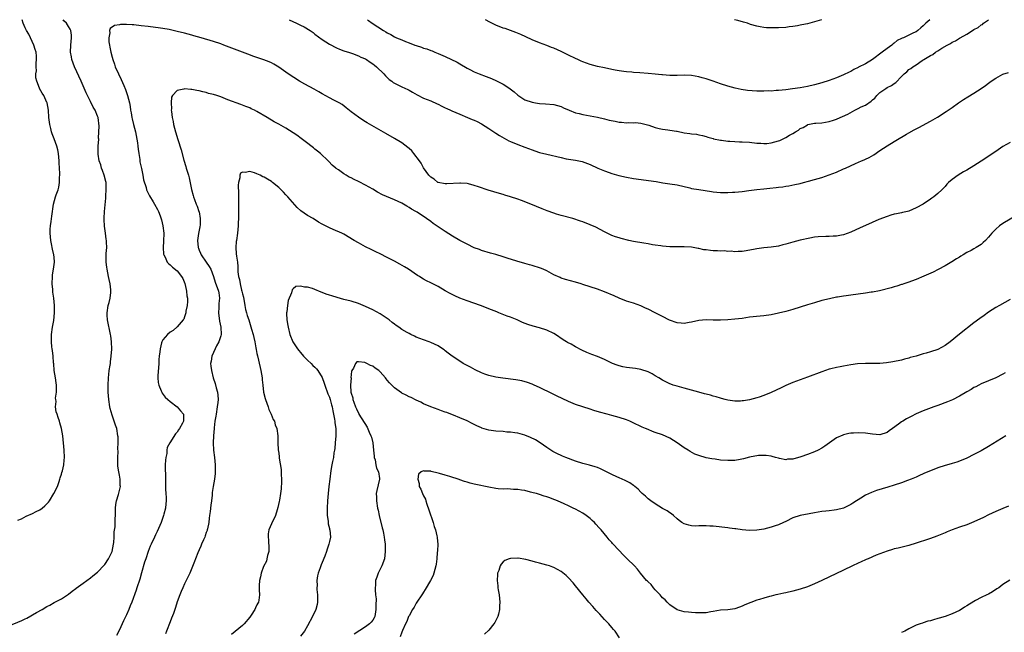
# Model space of a CAD drawing. Units: inches. Extents: x 2610000 to 2613000, y 1530000 to 1533000.
# Drawn here: x 2612559 to 2612831, y 1532831 to 1533000 of the extents above; entities that cross this region are included whole.
import ezdxf

# ---------------------------------------------------------------- set-up
doc = ezdxf.new("R2010")
doc.units = ezdxf.units.IN
doc.header["$MEASUREMENT"] = 0
doc.layers.add('LD26101530_10ft', color=53, linetype='Continuous')

msp = doc.modelspace()

# ---------------------------------------------------------------- linework, layer by layer
at = {"layer": 'LD26101530_10ft'}
for points, elevation in [([(2612556.33, 1532832.33), (2612560.09, 1532833.91), (2612561, 1532834.4), (2612561.42, 1532834.58), (2612564.11, 1532836.11), (2612565.73, 1532837), (2612567, 1532837.78), (2612567.81, 1532838.19), (2612569, 1532838.91), (2612571, 1532839.96), (2612573, 1532841.24), (2612573.98, 1532842.02), (2612575, 1532842.78), (2612575.11, 1532842.89), (2612577, 1532844.29), (2612578.04, 1532845), (2612579, 1532845.71), (2612579.71, 1532846.29), (2612581, 1532847.3), (2612582.78, 1532849.22), (2612583, 1532849.44), (2612583.96, 1532851), (2612585.01, 1532853), (2612585.41, 1532855), (2612585.47, 1532855.47), (2612585.56, 1532857), (2612585.55, 1532858.45), (2612585.82, 1532859.82), (2612585.83, 1532862.17), (2612585.91, 1532863), (2612585.93, 1532865), (2612586.04, 1532865.96), (2612586.2, 1532867), (2612586.74, 1532868.74), (2612587.28, 1532871), (2612587.25, 1532871.25), (2612587.21, 1532873), (2612587, 1532874.06), (2612586.84, 1532875), (2612586.62, 1532876.62), (2612586.62, 1532877.38), (2612586.58, 1532879), (2612586.63, 1532880.63), (2612586.58, 1532881.42), (2612586.66, 1532883), (2612586.66, 1532884.66), (2612586.62, 1532885), (2612586.28, 1532887), (2612585.92, 1532887.92), (2612585.61, 1532889), (2612585, 1532890.73), (2612584.5, 1532892.5), (2612584.4, 1532893), (2612584.08, 1532895), (2612583.93, 1532897), (2612583.9, 1532899), (2612583.99, 1532901), (2612584.08, 1532901.92), (2612584.22, 1532903), (2612584.47, 1532904.47), (2612584.52, 1532905), (2612584.53, 1532905.47), (2612584.78, 1532907), (2612584.89, 1532908.89), (2612584.82, 1532911), (2612584.64, 1532912.64), (2612584.59, 1532913), (2612583.75, 1532917), (2612583.68, 1532918.32), (2612583.63, 1532919), (2612583.93, 1532921), (2612584.16, 1532921.84), (2612584.45, 1532923), (2612584.61, 1532924.61), (2612584.67, 1532925), (2612584.65, 1532925.35), (2612584.46, 1532927), (2612584.19, 1532928.19), (2612584.04, 1532929), (2612583.6, 1532931), (2612583.55, 1532931.55), (2612583.34, 1532933), (2612583.33, 1532934.67), (2612583.4, 1532935.4), (2612583.51, 1532937), (2612583.49, 1532938.51), (2612583.45, 1532939), (2612583.35, 1532939.35), (2612583.17, 1532941), (2612582.89, 1532942.89), (2612582.79, 1532944.79), (2612582.8, 1532945), (2612582.83, 1532945.17), (2612582.94, 1532947), (2612583.29, 1532950.71), (2612583.28, 1532951.28), (2612583.4, 1532953), (2612583.32, 1532955), (2612583.28, 1532955.28), (2612582.83, 1532957), (2612582.35, 1532958.35), (2612582.03, 1532959), (2612581.84, 1532959.84), (2612581.39, 1532961), (2612581.13, 1532962.87), (2612581.15, 1532963.15), (2612581.18, 1532965), (2612581.3, 1532967), (2612581.28, 1532967.28), (2612581.37, 1532969), (2612581.4, 1532970.6), (2612581.12, 1532973), (2612581, 1532973.34), (2612580.33, 1532975), (2612579.81, 1532975.81), (2612579, 1532977.37), (2612578.18, 1532979), (2612577.81, 1532979.81), (2612576.42, 1532983), (2612574.58, 1532987), (2612573.88, 1532989), (2612573.74, 1532989.74), (2612573.54, 1532991), (2612573.59, 1532993), (2612573.83, 1532995), (2612573.74, 1532995.74), (2612573.64, 1532997), (2612573.4, 1532997.4), (2612573, 1532998.14), (2612572.45, 1532999), (2612571.71, 1532999.71), (2612571.45, 1533000)], 7860), ([(2612559, 1532861.65), (2612559.95, 1532862.05), (2612561.25, 1532862.75), (2612563, 1532863.52), (2612564.04, 1532864.04), (2612565, 1532864.56), (2612565.65, 1532865), (2612566.39, 1532865.61), (2612567, 1532866.2), (2612567.39, 1532866.61), (2612567.67, 1532867), (2612568.92, 1532869.08), (2612569.88, 1532871), (2612570.35, 1532872.35), (2612570.6, 1532873), (2612570.66, 1532873.34), (2612571, 1532874.39), (2612571.13, 1532874.87), (2612571.27, 1532875.27), (2612571.66, 1532877), (2612571.73, 1532878.27), (2612571.88, 1532879), (2612571.75, 1532881), (2612571.36, 1532885), (2612571.06, 1532887), (2612570.6, 1532888.6), (2612570.51, 1532889), (2612570.06, 1532890.06), (2612569.81, 1532891), (2612569.58, 1532891.58), (2612569.4, 1532893), (2612569.51, 1532894.49), (2612569.43, 1532895), (2612569.4, 1532895.4), (2612569.61, 1532897), (2612569.66, 1532898.34), (2612569.63, 1532899), (2612569.59, 1532899.59), (2612569.37, 1532901), (2612569, 1532903), (2612568.88, 1532904.88), (2612568.84, 1532905.16), (2612568.74, 1532907), (2612568.58, 1532908.58), (2612568.48, 1532909), (2612568.38, 1532909.62), (2612568.25, 1532911), (2612568.28, 1532913), (2612568.55, 1532915), (2612568.88, 1532916.88), (2612569.13, 1532919), (2612569.12, 1532921), (2612568.94, 1532923), (2612568.66, 1532924.66), (2612568.62, 1532925.38), (2612568.45, 1532927), (2612568.52, 1532929), (2612568.56, 1532929.44), (2612568.83, 1532931), (2612569, 1532932.29), (2612569.06, 1532933), (2612569, 1532934.34), (2612568.95, 1532935), (2612568.55, 1532936.55), (2612568.49, 1532937), (2612568.39, 1532937.61), (2612568.07, 1532939), (2612567.89, 1532941), (2612567.89, 1532942.11), (2612567.98, 1532943), (2612568.18, 1532944.18), (2612568.31, 1532945.69), (2612568.81, 1532949), (2612569.39, 1532951), (2612569.59, 1532951.59), (2612570.11, 1532953), (2612570.32, 1532953.68), (2612570.5, 1532955), (2612570.45, 1532956.45), (2612570.52, 1532957), (2612570.54, 1532957.46), (2612570.45, 1532959), (2612570.39, 1532960.39), (2612570.39, 1532961), (2612570.22, 1532963), (2612570.02, 1532964.02), (2612569.77, 1532965), (2612569, 1532967.1), (2612568.44, 1532968.44), (2612568.26, 1532969), (2612568.05, 1532969.95), (2612567.77, 1532971), (2612567.67, 1532971.67), (2612567.53, 1532973), (2612567.39, 1532975), (2612567.04, 1532977), (2612567, 1532977.12), (2612566.12, 1532979), (2612565.68, 1532979.68), (2612564.96, 1532980.96), (2612564.93, 1532981.07), (2612564.2, 1532983), (2612563.92, 1532983.92), (2612563.97, 1532985), (2612564.11, 1532985.89), (2612564.01, 1532987), (2612563.99, 1532987.99), (2612564.12, 1532989), (2612564.09, 1532989.91), (2612563.99, 1532991), (2612563.79, 1532991.79), (2612563.4, 1532993), (2612561.98, 1532995.98), (2612561.35, 1532997), (2612561, 1532997.74), (2612560.46, 1532999), (2612560.2, 1533000)], 7870), ([(2612633.91, 1533000), (2612635.9, 1532999), (2612637, 1532998.47), (2612638.02, 1532998.02), (2612639.71, 1532997), (2612640.48, 1532996.48), (2612641, 1532996.04), (2612643, 1532994.53), (2612645, 1532993.26), (2612647, 1532992.22), (2612647.83, 1532991.83), (2612649, 1532991.42), (2612649.28, 1532991.28), (2612650.29, 1532991), (2612650.81, 1532990.81), (2612651.36, 1532990.64), (2612653, 1532990), (2612653.64, 1532989.64), (2612655, 1532989.15), (2612655.25, 1532989), (2612656.24, 1532988.24), (2612657, 1532987.81), (2612657.42, 1532987.42), (2612657.97, 1532987), (2612660.01, 1532985), (2612660.45, 1532984.45), (2612661.47, 1532983.47), (2612662.2, 1532983), (2612662.65, 1532982.65), (2612663, 1532982.43), (2612665, 1532981.45), (2612666.69, 1532980.69), (2612667, 1532980.5), (2612667.98, 1532979.98), (2612669.21, 1532979.21), (2612671, 1532978.34), (2612673, 1532977.56), (2612674.78, 1532976.78), (2612675, 1532976.68), (2612676.09, 1532976.09), (2612677, 1532975.66), (2612677.42, 1532975.42), (2612678.41, 1532975), (2612678.81, 1532974.81), (2612681, 1532973.84), (2612683.1, 1532973), (2612684.44, 1532972.44), (2612685, 1532972.2), (2612685.81, 1532971.81), (2612687, 1532971.22), (2612689, 1532969.96), (2612689.55, 1532969.55), (2612691, 1532968.65), (2612691.99, 1532967.99), (2612693.25, 1532967.25), (2612694.55, 1532966.55), (2612695, 1532966.34), (2612697, 1532965.5), (2612699, 1532964.73), (2612701, 1532963.98), (2612701.74, 1532963.74), (2612703, 1532963.33), (2612705, 1532962.81), (2612709, 1532961.87), (2612710.42, 1532961.58), (2612713, 1532961.14), (2612714.77, 1532960.77), (2612716.27, 1532960.27), (2612717, 1532959.98), (2612719.09, 1532959), (2612721, 1532958.2), (2612722.23, 1532957.77), (2612723, 1532957.5), (2612724.92, 1532956.92), (2612727, 1532956.46), (2612729, 1532956.11), (2612735.23, 1532955.23), (2612737.07, 1532954.93), (2612739, 1532954.64), (2612741, 1532954.31), (2612744.52, 1532953.48), (2612745, 1532953.35), (2612747, 1532953.02), (2612750.51, 1532952.51), (2612751, 1532952.45), (2612753, 1532952.27), (2612755, 1532952.23), (2612756.3, 1532952.3), (2612757, 1532952.32), (2612759, 1532952.53), (2612760.78, 1532952.78), (2612763, 1532953.07), (2612765, 1532953.28), (2612766.58, 1532953.42), (2612768.39, 1532953.61), (2612769, 1532953.7), (2612770.17, 1532953.83), (2612771, 1532953.98), (2612771.9, 1532954.1), (2612773.57, 1532954.43), (2612775, 1532954.75), (2612775.96, 1532955), (2612777.32, 1532955.32), (2612779, 1532955.78), (2612781, 1532956.4), (2612783, 1532957.1), (2612785, 1532957.85), (2612787, 1532958.74), (2612787.51, 1532959), (2612790.27, 1532960.27), (2612791.94, 1532961), (2612792.71, 1532961.29), (2612793, 1532961.44), (2612794.09, 1532961.91), (2612795.35, 1532962.65), (2612797, 1532963.82), (2612799, 1532965.17), (2612801, 1532966.36), (2612801.42, 1532966.58), (2612804.36, 1532968.36), (2612805, 1532968.73), (2612806.47, 1532969.53), (2612807, 1532969.85), (2612807.78, 1532970.22), (2612811, 1532971.98), (2612812.91, 1532973.09), (2612815.36, 1532974.64), (2612815.86, 1532975), (2612817, 1532975.75), (2612818.72, 1532977), (2612820.07, 1532977.93), (2612821.29, 1532978.71), (2612823, 1532979.72), (2612824.97, 1532981), (2612826.16, 1532981.84), (2612827, 1532982.48), (2612827.73, 1532983), (2612829, 1532983.85), (2612831, 1532984.9), (2612832.57, 1532985.43)], 7860), ([(2612655.52, 1533000), (2612655.79, 1532999.79), (2612656.77, 1532999), (2612659.9, 1532997), (2612660.62, 1532996.62), (2612661, 1532996.35), (2612661.93, 1532995.93), (2612663, 1532995.26), (2612663.19, 1532995.19), (2612663.56, 1532995), (2612665, 1532994.39), (2612666.04, 1532993.96), (2612667, 1532993.61), (2612668.55, 1532993), (2612669, 1532992.84), (2612670.41, 1532992.42), (2612671, 1532992.17), (2612671.92, 1532991.92), (2612673, 1532991.46), (2612673.35, 1532991.35), (2612674.16, 1532991), (2612675, 1532990.68), (2612677, 1532989.79), (2612680.24, 1532988.24), (2612681, 1532987.84), (2612683, 1532986.61), (2612683.77, 1532986.23), (2612685, 1532985.55), (2612686.32, 1532985), (2612688.3, 1532984.3), (2612689.75, 1532983.75), (2612691.13, 1532983.13), (2612693, 1532982.16), (2612693.74, 1532981.74), (2612694.9, 1532980.9), (2612696.01, 1532980.01), (2612697, 1532979.14), (2612699, 1532977.86), (2612701, 1532977.17), (2612701.96, 1532977), (2612703, 1532976.83), (2612704.72, 1532976.72), (2612707, 1532976.53), (2612709, 1532976.01), (2612709.67, 1532975.67), (2612711.24, 1532975), (2612713, 1532974.29), (2612713.93, 1532974.07), (2612715, 1532973.76), (2612717, 1532973.39), (2612719, 1532973.05), (2612721, 1532972.62), (2612722.27, 1532972.27), (2612723.91, 1532971.91), (2612725, 1532971.7), (2612725.66, 1532971.66), (2612727, 1532971.5), (2612727.57, 1532971.57), (2612729, 1532971.52), (2612729.55, 1532971.55), (2612731, 1532971.44), (2612733.17, 1532970.83), (2612735, 1532970.17), (2612736.04, 1532969.96), (2612737, 1532969.73), (2612738.49, 1532969.51), (2612739, 1532969.47), (2612740.83, 1532969.17), (2612741, 1532969.16), (2612743, 1532968.76), (2612744.56, 1532968.56), (2612745, 1532968.47), (2612746.35, 1532968.35), (2612747, 1532968.2), (2612748.02, 1532968.02), (2612749, 1532967.72), (2612749.54, 1532967.54), (2612751, 1532967.15), (2612751.11, 1532967.11), (2612753, 1532966.71), (2612753.31, 1532966.69), (2612755, 1532966.42), (2612755.58, 1532966.42), (2612757, 1532966.29), (2612758.24, 1532966.24), (2612759, 1532966.24), (2612761, 1532966.13), (2612763, 1532965.89), (2612764.17, 1532965.83), (2612765, 1532965.75), (2612765.8, 1532965.8), (2612767, 1532965.95), (2612769, 1532966.5), (2612769.37, 1532966.62), (2612770.14, 1532967), (2612771, 1532967.39), (2612772.04, 1532968.04), (2612773, 1532968.58), (2612773.67, 1532969), (2612774.52, 1532969.48), (2612775, 1532969.88), (2612775.79, 1532970.2), (2612777, 1532970.96), (2612777.16, 1532971), (2612779, 1532971.36), (2612779.37, 1532971.37), (2612781, 1532971.53), (2612783, 1532971.83), (2612784.24, 1532972.24), (2612785, 1532972.46), (2612786.08, 1532973), (2612786.73, 1532973.27), (2612788.12, 1532973.88), (2612790.09, 1532975), (2612791, 1532975.42), (2612791.87, 1532975.87), (2612793, 1532976.39), (2612794.57, 1532977.43), (2612795, 1532977.86), (2612795.66, 1532978.34), (2612796.19, 1532979), (2612797, 1532979.83), (2612798.62, 1532981), (2612799, 1532981.23), (2612800.21, 1532981.79), (2612801, 1532982.38), (2612801.4, 1532982.6), (2612803, 1532984.29), (2612803.72, 1532985), (2612804.42, 1532985.58), (2612805, 1532986.19), (2612805.52, 1532986.48), (2612806.14, 1532987), (2612807, 1532987.54), (2612808.67, 1532988.67), (2612809, 1532988.87), (2612809.18, 1532989), (2612811, 1532990.06), (2612811.62, 1532990.38), (2612812.39, 1532991), (2612813, 1532991.37), (2612814.08, 1532992.08), (2612815.63, 1532993), (2612816.55, 1532993.45), (2612817, 1532993.74), (2612817.86, 1532994.14), (2612819, 1532994.86), (2612819.09, 1532994.91), (2612819.22, 1532995), (2612821, 1532995.95), (2612822.59, 1532997), (2612823, 1532997.25), (2612824.15, 1532997.85), (2612825, 1532998.54), (2612825.31, 1532998.69), (2612825.66, 1532999), (2612826.97, 1533000)], 7870), ([(2612810.82, 1533000), (2612809.74, 1532999), (2612809.33, 1532998.67), (2612809, 1532998.27), (2612808.28, 1532997.72), (2612807.5, 1532997), (2612807, 1532996.68), (2612806.32, 1532996.32), (2612805, 1532995.71), (2612803.51, 1532995), (2612803.13, 1532994.87), (2612803, 1532994.76), (2612801.8, 1532994.2), (2612801, 1532993.5), (2612800.69, 1532993.31), (2612800.32, 1532993), (2612799, 1532992.07), (2612797.67, 1532991), (2612795.01, 1532989), (2612793, 1532987.81), (2612791.14, 1532986.86), (2612791, 1532986.76), (2612789.8, 1532986.2), (2612789, 1532985.7), (2612788.51, 1532985.49), (2612787, 1532984.73), (2612785, 1532983.91), (2612783, 1532983.21), (2612781, 1532982.58), (2612779, 1532982.03), (2612777, 1532981.57), (2612775, 1532981.18), (2612772.84, 1532980.84), (2612771, 1532980.6), (2612769, 1532980.38), (2612768.38, 1532980.38), (2612767, 1532980.26), (2612766.3, 1532980.3), (2612765, 1532980.23), (2612764.27, 1532980.27), (2612763, 1532980.27), (2612760.46, 1532980.46), (2612758.72, 1532980.72), (2612757.06, 1532981.06), (2612755, 1532981.62), (2612753, 1532982.29), (2612751, 1532983.01), (2612749, 1532983.67), (2612747.94, 1532983.94), (2612747, 1532984.21), (2612745, 1532984.56), (2612743, 1532984.65), (2612741, 1532984.59), (2612739, 1532984.58), (2612737, 1532984.72), (2612736.76, 1532984.76), (2612734.97, 1532984.97), (2612733, 1532985.16), (2612730.69, 1532985.31), (2612729, 1532985.39), (2612728.55, 1532985.45), (2612727, 1532985.57), (2612726.31, 1532985.69), (2612725, 1532985.87), (2612723.91, 1532986.09), (2612723, 1532986.26), (2612721, 1532986.66), (2612719, 1532987.1), (2612717, 1532987.62), (2612716.01, 1532988.01), (2612715, 1532988.33), (2612714.56, 1532988.56), (2612713.56, 1532989), (2612713, 1532989.23), (2612711, 1532990.19), (2612710.44, 1532990.44), (2612709, 1532991.18), (2612707, 1532992.1), (2612706.35, 1532992.35), (2612705, 1532992.89), (2612703, 1532993.64), (2612701, 1532994.47), (2612699.27, 1532995.27), (2612697.87, 1532995.87), (2612696.45, 1532996.45), (2612695.03, 1532997), (2612693.52, 1532997.53), (2612693, 1532997.69), (2612691, 1532998.48), (2612689.32, 1532999.32), (2612688.11, 1533000)], 7880), ([(2612780.93, 1533000), (2612779, 1532999.39), (2612777, 1532998.87), (2612775.44, 1532998.56), (2612775, 1532998.44), (2612774.31, 1532998.31), (2612773, 1532998.1), (2612772, 1532998), (2612771, 1532997.88), (2612769, 1532997.75), (2612767, 1532997.71), (2612765.74, 1532997.74), (2612765, 1532997.8), (2612763.99, 1532998.01), (2612763, 1532998.17), (2612761.3, 1532998.7), (2612760.43, 1532999), (2612759.34, 1532999.34), (2612757.78, 1532999.78), (2612756.86, 1533000)], 7890), ([(2612833, 1532966.03), (2612831, 1532964.93), (2612829, 1532963.59), (2612827.49, 1532962.51), (2612826.3, 1532961.7), (2612825, 1532960.86), (2612823, 1532959.61), (2612821, 1532958.42), (2612820.1, 1532957.91), (2612818.59, 1532957), (2612817, 1532955.84), (2612815.98, 1532955), (2612815.5, 1532954.5), (2612815, 1532953.92), (2612814.12, 1532953), (2612813, 1532951.95), (2612811.89, 1532951), (2612811.35, 1532950.65), (2612811, 1532950.39), (2612808.99, 1532949), (2612807, 1532947.95), (2612805, 1532947.09), (2612804.65, 1532947), (2612803.3, 1532946.7), (2612803, 1532946.62), (2612801.62, 1532946.38), (2612801, 1532946.23), (2612800.04, 1532945.96), (2612799, 1532945.64), (2612796.75, 1532944.75), (2612793, 1532943.15), (2612791.53, 1532942.47), (2612789, 1532941.25), (2612787, 1532940.5), (2612786.4, 1532940.4), (2612785, 1532940.12), (2612784.12, 1532940.12), (2612783, 1532940.04), (2612782.06, 1532940.06), (2612779.95, 1532939.95), (2612779, 1532939.85), (2612777.65, 1532939.65), (2612775, 1532939.1), (2612773, 1532938.53), (2612771, 1532937.91), (2612770.26, 1532937.74), (2612769, 1532937.4), (2612767, 1532937.12), (2612765, 1532936.92), (2612763, 1532936.64), (2612762.53, 1532936.53), (2612760.07, 1532936.07), (2612759, 1532935.93), (2612757.9, 1532935.9), (2612757, 1532935.85), (2612755.99, 1532935.99), (2612755, 1532935.96), (2612754.1, 1532936.1), (2612753, 1532936.06), (2612752.13, 1532936.13), (2612751, 1532936.15), (2612750.2, 1532936.2), (2612749, 1532936.38), (2612748.43, 1532936.43), (2612747, 1532936.77), (2612746.79, 1532936.79), (2612745, 1532937.1), (2612743, 1532937.22), (2612741, 1532937.23), (2612739, 1532937.25), (2612737, 1532937.41), (2612736.54, 1532937.46), (2612735, 1532937.7), (2612734.19, 1532937.81), (2612733, 1532938.02), (2612731.79, 1532938.21), (2612729, 1532938.73), (2612727.71, 1532939), (2612725.55, 1532939.55), (2612725, 1532939.71), (2612724.01, 1532940.01), (2612723, 1532940.39), (2612721, 1532941.36), (2612718.61, 1532942.61), (2612717, 1532943.33), (2612715, 1532944.1), (2612714.33, 1532944.33), (2612712.24, 1532945), (2612709, 1532945.88), (2612707.72, 1532946.28), (2612707, 1532946.48), (2612705.14, 1532947.14), (2612703.72, 1532947.72), (2612700.64, 1532949), (2612698.01, 1532949.99), (2612697, 1532950.35), (2612695, 1532951.05), (2612693.48, 1532951.48), (2612693, 1532951.65), (2612691.93, 1532951.93), (2612688.86, 1532952.86), (2612686.21, 1532953.79), (2612685, 1532954.19), (2612683.4, 1532954.6), (2612683, 1532954.68), (2612681.16, 1532954.84), (2612681, 1532954.85), (2612677.4, 1532954.6), (2612677, 1532954.62), (2612675, 1532954.98), (2612674.96, 1532955), (2612673.92, 1532955.92), (2612673, 1532956.5), (2612672.78, 1532956.78), (2612672.5, 1532957), (2612671, 1532959.06), (2612670.32, 1532960.32), (2612669.84, 1532961), (2612668.35, 1532963), (2612667.72, 1532963.72), (2612667, 1532964.38), (2612666.69, 1532964.69), (2612665, 1532965.93), (2612663, 1532967.19), (2612660.58, 1532968.58), (2612655.45, 1532971.45), (2612655, 1532971.75), (2612654.22, 1532972.22), (2612653.03, 1532973.03), (2612651, 1532974.57), (2612649.64, 1532975.64), (2612648.54, 1532976.54), (2612647.74, 1532977), (2612647, 1532977.4), (2612646.24, 1532977.76), (2612645, 1532978.41), (2612643, 1532979.51), (2612642.08, 1532980.08), (2612640.8, 1532980.8), (2612638.22, 1532982.22), (2612636.77, 1532983), (2612633.6, 1532985), (2612631, 1532986.84), (2612629.67, 1532987.67), (2612629, 1532988.03), (2612628.34, 1532988.34), (2612626.91, 1532988.91), (2612624.14, 1532989.86), (2612622.48, 1532990.48), (2612621, 1532991.02), (2612618.1, 1532992.1), (2612615.86, 1532993), (2612615, 1532993.32), (2612613, 1532993.97), (2612609.62, 1532995), (2612607.56, 1532995.56), (2612607, 1532995.75), (2612606, 1532996), (2612605, 1532996.29), (2612603, 1532996.77), (2612600.76, 1532997.24), (2612599, 1532997.54), (2612597.71, 1532997.71), (2612597, 1532997.83), (2612595, 1532998.09), (2612593, 1532998.33), (2612591, 1532998.53), (2612590.54, 1532998.54), (2612589, 1532998.65), (2612587.35, 1532998.65), (2612587, 1532998.59), (2612585.63, 1532998.37), (2612584.47, 1532997.53), (2612584.32, 1532997), (2612584.34, 1532996.34), (2612584.05, 1532995), (2612584.1, 1532993.9), (2612584.24, 1532993), (2612584.39, 1532992.39), (2612584.63, 1532991), (2612585, 1532989.65), (2612585.18, 1532989), (2612585.67, 1532987.67), (2612585.88, 1532987), (2612586.74, 1532985), (2612587.48, 1532983.48), (2612588.23, 1532981.77), (2612588.72, 1532980.72), (2612589.29, 1532979), (2612589.78, 1532977), (2612589.98, 1532975.97), (2612590.12, 1532975), (2612590.26, 1532974.26), (2612590.44, 1532973), (2612590.56, 1532972.56), (2612590.9, 1532971), (2612591.43, 1532969), (2612591.85, 1532967), (2612592.01, 1532965.99), (2612592.13, 1532965), (2612592.2, 1532964.2), (2612592.35, 1532963), (2612592.61, 1532961.39), (2612592.69, 1532960.69), (2612593.1, 1532958.9), (2612593.49, 1532957), (2612593.69, 1532955.69), (2612594.36, 1532953.64), (2612594.51, 1532953), (2612594.64, 1532952.64), (2612595.3, 1532951.3), (2612596.32, 1532949.68), (2612596.73, 1532949), (2612597.54, 1532947.54), (2612597.8, 1532947), (2612598.25, 1532945.75), (2612598.67, 1532944.67), (2612599.05, 1532943.05), (2612599.27, 1532941), (2612599.22, 1532938.78), (2612599.11, 1532937), (2612599.2, 1532935.2), (2612599.26, 1532935), (2612599.62, 1532934.38), (2612600.21, 1532933), (2612600.57, 1532932.57), (2612601, 1532932.22), (2612601.63, 1532931.63), (2612603, 1532930.54), (2612604.16, 1532929), (2612604.5, 1532928.5), (2612605.04, 1532927.04), (2612605.41, 1532925.41), (2612605.51, 1532925), (2612605.67, 1532923.67), (2612605.82, 1532923), (2612605.85, 1532922.15), (2612605.76, 1532921), (2612605.39, 1532919.39), (2612605.35, 1532919), (2612605, 1532917.87), (2612604.77, 1532917.23), (2612604.6, 1532917), (2612603, 1532915.07), (2612601.9, 1532914.1), (2612601, 1532913.61), (2612600.28, 1532913), (2612599, 1532911.47), (2612598.73, 1532911), (2612598.68, 1532910.68), (2612598.23, 1532909), (2612598.19, 1532908.19), (2612598.03, 1532907), (2612597.94, 1532906.06), (2612597.89, 1532905), (2612597.8, 1532903.8), (2612597.66, 1532901.66), (2612597.66, 1532901), (2612597.76, 1532899.76), (2612597.9, 1532899), (2612598.57, 1532897.43), (2612598.72, 1532897), (2612598.8, 1532896.8), (2612599.66, 1532895.66), (2612600.41, 1532895), (2612601, 1532894.44), (2612602.99, 1532893), (2612603.89, 1532891.89), (2612604.72, 1532891), (2612604.67, 1532889.33), (2612604.7, 1532889), (2612604.44, 1532888.44), (2612603.65, 1532887), (2612603.36, 1532886.64), (2612603, 1532885.97), (2612602.46, 1532885.54), (2612600.92, 1532883), (2612600.24, 1532881.76), (2612600.15, 1532881), (2612600.07, 1532880.07), (2612599.79, 1532879), (2612599.72, 1532878.28), (2612599.67, 1532877), (2612599.65, 1532875.65), (2612599.71, 1532874.29), (2612599.7, 1532873), (2612599.77, 1532870.23), (2612599.87, 1532869), (2612599.92, 1532867.92), (2612599.9, 1532867), (2612599.8, 1532866.2), (2612599.71, 1532865), (2612599.31, 1532863.31), (2612599.22, 1532863), (2612598.5, 1532861), (2612597.44, 1532858.56), (2612597, 1532857.63), (2612596.68, 1532857), (2612595.78, 1532855), (2612595.55, 1532854.45), (2612594.99, 1532853.01), (2612594.27, 1532851), (2612593.95, 1532850.05), (2612593.14, 1532847.14), (2612592.62, 1532845.38), (2612591.85, 1532843), (2612591.65, 1532842.35), (2612590.42, 1532839), (2612590.01, 1532838.01), (2612589.62, 1532837), (2612589, 1532835.52), (2612588.17, 1532833.83), (2612587, 1532831.33), (2612586.21, 1532829.79)], 7850), ([(2612835, 1532946.09), (2612831, 1532943.64), (2612830.09, 1532943), (2612829, 1532942.07), (2612828.44, 1532941.56), (2612827.93, 1532941), (2612827, 1532939.88), (2612826.19, 1532939), (2612825.56, 1532938.44), (2612825, 1532937.9), (2612823.64, 1532937), (2612823, 1532936.67), (2612822.24, 1532936.24), (2612821, 1532935.62), (2612820, 1532935), (2612819.35, 1532934.65), (2612819, 1532934.39), (2612818.13, 1532933.87), (2612816.92, 1532933.08), (2612815, 1532931.96), (2612813.08, 1532930.92), (2612811.76, 1532930.24), (2612809.15, 1532929.15), (2612807, 1532928.2), (2612805.77, 1532927.77), (2612805, 1532927.46), (2612803.66, 1532927), (2612803.19, 1532926.81), (2612803, 1532926.76), (2612801.7, 1532926.3), (2612801, 1532926.12), (2612800.16, 1532925.84), (2612796.94, 1532925.06), (2612795, 1532924.68), (2612794.64, 1532924.64), (2612793, 1532924.39), (2612789, 1532923.88), (2612787.67, 1532923.67), (2612787, 1532923.59), (2612785.3, 1532923.3), (2612785, 1532923.26), (2612783.13, 1532922.87), (2612781, 1532922.34), (2612779, 1532921.78), (2612777, 1532921.18), (2612773, 1532919.93), (2612771, 1532919.34), (2612769, 1532918.84), (2612767, 1532918.44), (2612765, 1532918.17), (2612763.94, 1532918.06), (2612761, 1532917.73), (2612759, 1532917.45), (2612757, 1532917.19), (2612755, 1532917.03), (2612753, 1532916.96), (2612751, 1532916.96), (2612749, 1532917.01), (2612747, 1532916.89), (2612745, 1532916.43), (2612744.34, 1532916.34), (2612743, 1532916.05), (2612742.16, 1532916.16), (2612741, 1532916.23), (2612738.95, 1532916.95), (2612737, 1532917.95), (2612735, 1532919), (2612733, 1532919.99), (2612732.29, 1532920.29), (2612731, 1532920.87), (2612729, 1532921.6), (2612727, 1532922.24), (2612725.01, 1532922.99), (2612723.63, 1532923.63), (2612721, 1532924.74), (2612719, 1532925.48), (2612715, 1532926.84), (2612714.5, 1532927), (2612713, 1532927.44), (2612710.19, 1532928.19), (2612709, 1532928.59), (2612708.7, 1532928.7), (2612707, 1532929.48), (2612705, 1532930.54), (2612704, 1532931), (2612703.3, 1532931.3), (2612701, 1532932.05), (2612700.24, 1532932.24), (2612699, 1532932.63), (2612698.69, 1532932.69), (2612697, 1532933.19), (2612696.72, 1532933.28), (2612694.06, 1532934.06), (2612693, 1532934.46), (2612691, 1532935.09), (2612689.48, 1532935.48), (2612687, 1532936.2), (2612686.44, 1532936.44), (2612685, 1532936.98), (2612683, 1532937.93), (2612681, 1532938.98), (2612679, 1532940.13), (2612677, 1532941.41), (2612673.67, 1532943.67), (2612673, 1532944.2), (2612671.86, 1532945), (2612669.25, 1532946.75), (2612668.87, 1532947), (2612667.64, 1532947.64), (2612667, 1532948.09), (2612666.42, 1532948.42), (2612665.46, 1532949), (2612665, 1532949.25), (2612663, 1532950.19), (2612659.62, 1532951.62), (2612658.32, 1532952.32), (2612657, 1532953.13), (2612655, 1532954.29), (2612653.18, 1532955.18), (2612653, 1532955.29), (2612651.81, 1532955.8), (2612651, 1532956.27), (2612650.48, 1532956.48), (2612649.61, 1532957), (2612649, 1532957.38), (2612647.54, 1532958.46), (2612646.9, 1532958.9), (2612646.81, 1532959), (2612645.81, 1532959.81), (2612644.82, 1532960.82), (2612644.67, 1532961), (2612642.51, 1532963), (2612641.69, 1532963.69), (2612641, 1532964.24), (2612640.59, 1532964.59), (2612638.34, 1532966.34), (2612637.2, 1532967.2), (2612636.04, 1532968.04), (2612635, 1532968.76), (2612633, 1532970), (2612631, 1532971.12), (2612629.77, 1532971.77), (2612629, 1532972.26), (2612628.53, 1532972.53), (2612627.8, 1532973), (2612625, 1532974.65), (2612624.31, 1532975), (2612623.4, 1532975.4), (2612623, 1532975.6), (2612621.97, 1532975.97), (2612621, 1532976.36), (2612620.52, 1532976.52), (2612617, 1532977.85), (2612615, 1532978.63), (2612613.91, 1532979), (2612613, 1532979.28), (2612611.64, 1532979.64), (2612611, 1532979.84), (2612610.05, 1532980.05), (2612609, 1532980.34), (2612608.41, 1532980.41), (2612607, 1532980.72), (2612606.7, 1532980.7), (2612605, 1532980.85), (2612604.76, 1532980.76), (2612603, 1532980.45), (2612601.68, 1532979), (2612601.44, 1532978.56), (2612601.29, 1532977), (2612601.4, 1532975.4), (2612601.35, 1532975), (2612601.38, 1532974.62), (2612601.6, 1532973), (2612601.84, 1532971.84), (2612601.99, 1532971), (2612602.5, 1532969), (2612603.15, 1532966.85), (2612604.03, 1532964.03), (2612604.84, 1532961.16), (2612605.4, 1532959.4), (2612605.49, 1532959), (2612605.86, 1532957.86), (2612606.07, 1532957), (2612606.28, 1532956.28), (2612606.92, 1532953.08), (2612607.39, 1532951.39), (2612607.47, 1532951), (2612607.71, 1532950.29), (2612608.21, 1532949), (2612608.45, 1532948.45), (2612608.97, 1532947), (2612609, 1532946.85), (2612609.34, 1532945), (2612609.27, 1532943.27), (2612609.24, 1532942.76), (2612608.89, 1532940.89), (2612608.59, 1532939), (2612608.72, 1532937), (2612608.81, 1532936.81), (2612609, 1532936.31), (2612609.42, 1532935.42), (2612609.6, 1532935), (2612610.98, 1532933), (2612611.78, 1532931.78), (2612612.25, 1532931), (2612613, 1532929.02), (2612613.48, 1532927.48), (2612614.4, 1532925), (2612614.48, 1532924.48), (2612614.62, 1532923), (2612614.46, 1532921.54), (2612614.45, 1532921), (2612614.46, 1532920.45), (2612614.39, 1532919), (2612614.69, 1532916.69), (2612615.05, 1532915), (2612615.09, 1532913), (2612615, 1532912.66), (2612614.44, 1532911), (2612613.82, 1532909.82), (2612613.42, 1532909), (2612613, 1532907.97), (2612612.56, 1532907), (2612612.38, 1532905.62), (2612612.2, 1532905), (2612612.24, 1532904.24), (2612612.4, 1532903), (2612612.92, 1532901), (2612613.45, 1532899.45), (2612613.73, 1532898.27), (2612614.11, 1532897), (2612614.23, 1532896.23), (2612614.26, 1532895), (2612614.21, 1532894.21), (2612614.04, 1532893), (2612613.7, 1532891), (2612613.64, 1532890.37), (2612613.4, 1532889), (2612613.18, 1532887.18), (2612613.18, 1532887), (2612612.98, 1532884.98), (2612612.88, 1532883), (2612612.98, 1532880.98), (2612613.25, 1532879), (2612613.46, 1532877), (2612613.46, 1532875.46), (2612613.48, 1532875), (2612613.43, 1532874.57), (2612613.23, 1532873), (2612612.88, 1532871), (2612612.66, 1532869.34), (2612612.6, 1532868.6), (2612612.41, 1532867), (2612612.22, 1532865.78), (2612612.04, 1532864.04), (2612611.9, 1532863), (2612611.82, 1532862.18), (2612611.67, 1532861), (2612611.31, 1532859.31), (2612611.27, 1532859), (2612611.21, 1532858.79), (2612611, 1532858.22), (2612610.69, 1532857.31), (2612610.57, 1532857), (2612610.19, 1532856.19), (2612609.67, 1532855), (2612609.48, 1532854.52), (2612609, 1532853.5), (2612608.63, 1532852.63), (2612608.02, 1532851), (2612607.78, 1532850.22), (2612607, 1532848.39), (2612606.45, 1532847), (2612605.9, 1532845.9), (2612605.49, 1532845), (2612605, 1532844.08), (2612604.49, 1532843), (2612604.06, 1532841.94), (2612603.67, 1532841), (2612603, 1532839.11), (2612602.5, 1532837.5), (2612602.33, 1532837), (2612601.91, 1532835.91), (2612601.43, 1532834.57), (2612601, 1532833.57), (2612600.03, 1532831), (2612599.76, 1532830.24)], 7840), ([(2612833, 1532922.7), (2612830.03, 1532921), (2612829, 1532920.44), (2612827, 1532919.14), (2612825.77, 1532918.23), (2612824.59, 1532917.41), (2612823, 1532916.2), (2612818.96, 1532913.04), (2612816.43, 1532911), (2612815, 1532909.96), (2612813, 1532908.88), (2612811, 1532908.19), (2612809.81, 1532907.81), (2612809, 1532907.61), (2612807.04, 1532907.04), (2612805.4, 1532906.6), (2612805, 1532906.43), (2612803.84, 1532906.16), (2612803, 1532905.9), (2612800.59, 1532905.41), (2612798.85, 1532905.15), (2612797, 1532905), (2612795, 1532904.98), (2612793, 1532905), (2612790.87, 1532904.87), (2612789, 1532904.61), (2612787, 1532904.27), (2612786.08, 1532904.08), (2612785, 1532903.88), (2612783.48, 1532903.48), (2612783, 1532903.37), (2612781, 1532902.68), (2612777, 1532901.15), (2612775, 1532900.44), (2612773, 1532899.7), (2612771, 1532898.85), (2612769.72, 1532898.28), (2612768.36, 1532897.64), (2612767, 1532896.94), (2612765, 1532896.14), (2612763.67, 1532895.67), (2612763, 1532895.46), (2612761, 1532894.93), (2612759.31, 1532894.69), (2612759, 1532894.62), (2612758.57, 1532894.57), (2612757, 1532894.54), (2612755, 1532894.8), (2612754.27, 1532895), (2612753.3, 1532895.3), (2612753, 1532895.35), (2612751.8, 1532895.8), (2612751, 1532895.94), (2612750.22, 1532896.22), (2612749, 1532896.45), (2612748.59, 1532896.59), (2612747, 1532897), (2612745, 1532897.63), (2612743, 1532898.19), (2612741, 1532898.68), (2612739.97, 1532899), (2612739.25, 1532899.25), (2612739, 1532899.34), (2612737.89, 1532899.89), (2612737, 1532900.36), (2612735.94, 1532901), (2612735, 1532901.6), (2612734.11, 1532902.11), (2612733, 1532902.66), (2612731, 1532903.3), (2612729.54, 1532903.54), (2612727, 1532903.86), (2612726.04, 1532904.04), (2612725, 1532904.29), (2612724.47, 1532904.47), (2612723.18, 1532905), (2612721, 1532906.05), (2612719, 1532906.88), (2612717.46, 1532907.46), (2612717, 1532907.66), (2612716.05, 1532908.05), (2612714.69, 1532908.69), (2612713, 1532909.54), (2612711.73, 1532910.27), (2612710.79, 1532910.79), (2612710.48, 1532911), (2612709.54, 1532911.54), (2612707.4, 1532913), (2612707, 1532913.23), (2612705, 1532914.18), (2612703, 1532914.84), (2612701.3, 1532915.3), (2612699.79, 1532915.79), (2612698.34, 1532916.34), (2612696.85, 1532917), (2612695, 1532917.74), (2612694.09, 1532918.09), (2612691.82, 1532919), (2612691.22, 1532919.22), (2612689, 1532920.11), (2612688.38, 1532920.38), (2612686.71, 1532921), (2612683, 1532922.25), (2612681.01, 1532923.01), (2612679.63, 1532923.63), (2612678.32, 1532924.32), (2612677, 1532925.09), (2612675, 1532926.23), (2612673, 1532927.27), (2612671.84, 1532927.84), (2612671, 1532928.32), (2612670.56, 1532928.56), (2612669.87, 1532929), (2612669.33, 1532929.33), (2612666.81, 1532931), (2612665.7, 1532931.7), (2612664.45, 1532932.45), (2612663, 1532933.26), (2612661.84, 1532933.84), (2612661, 1532934.29), (2612659, 1532935.29), (2612657.83, 1532935.83), (2612656.49, 1532936.49), (2612655, 1532937.24), (2612653, 1532938.33), (2612651.82, 1532939), (2612649, 1532940.68), (2612648.41, 1532941), (2612646.03, 1532942.03), (2612645, 1532942.43), (2612643.95, 1532943), (2612643, 1532943.46), (2612642.01, 1532944.01), (2612640.51, 1532945), (2612639, 1532945.88), (2612637.13, 1532947.13), (2612636.06, 1532948.06), (2612633.48, 1532951), (2612633, 1532951.61), (2612632.3, 1532952.3), (2612631, 1532953.64), (2612629.32, 1532955), (2612629, 1532955.24), (2612627.88, 1532955.88), (2612627, 1532956.44), (2612626.58, 1532956.58), (2612625.88, 1532957), (2612625, 1532957.4), (2612624.34, 1532957.66), (2612623, 1532958.01), (2612621.74, 1532957.74), (2612621, 1532957.85), (2612620.46, 1532957.54), (2612620.26, 1532957), (2612620.25, 1532956.25), (2612619.87, 1532955), (2612619.77, 1532954.23), (2612619.93, 1532951.93), (2612619.86, 1532950.14), (2612619.9, 1532949), (2612619.91, 1532947.91), (2612619.88, 1532945), (2612619.85, 1532943.84), (2612619.81, 1532943), (2612619.61, 1532941), (2612619.31, 1532939), (2612619.3, 1532938.7), (2612619.13, 1532937), (2612619.28, 1532935.28), (2612619.36, 1532934.64), (2612619.64, 1532933), (2612619.75, 1532931.75), (2612619.72, 1532930.28), (2612619.88, 1532929), (2612620.19, 1532928.19), (2612620.33, 1532927), (2612620.77, 1532925.23), (2612620.85, 1532925), (2612621, 1532924.23), (2612621.26, 1532923.26), (2612621.67, 1532921), (2612621.86, 1532919.86), (2612622.11, 1532919), (2612622.27, 1532918.27), (2612622.71, 1532917), (2612623.53, 1532914.47), (2612623.95, 1532913), (2612624.12, 1532912.12), (2612624.41, 1532911), (2612624.73, 1532909.27), (2612624.8, 1532908.8), (2612625, 1532907.77), (2612625.11, 1532907.11), (2612625.86, 1532903.86), (2612626.07, 1532903), (2612626.41, 1532901), (2612626.47, 1532900.47), (2612626.61, 1532899), (2612626.85, 1532897), (2612627.29, 1532895.29), (2612627.34, 1532895), (2612628.06, 1532893), (2612628.29, 1532892.29), (2612628.9, 1532891), (2612629.49, 1532889.49), (2612629.81, 1532889), (2612630.05, 1532888.05), (2612630.5, 1532887), (2612630.75, 1532885), (2612630.76, 1532884.76), (2612630.79, 1532883), (2612630.89, 1532881.11), (2612631, 1532880.18), (2612631.16, 1532879.16), (2612631.16, 1532878.84), (2612631.66, 1532875.66), (2612631.67, 1532874.33), (2612631.77, 1532873), (2612631.74, 1532871.74), (2612631.71, 1532871), (2612631.65, 1532870.35), (2612631.49, 1532869), (2612631.18, 1532867.18), (2612631.14, 1532866.86), (2612630.79, 1532865.21), (2612630.56, 1532864.56), (2612630.09, 1532863), (2612629, 1532860.64), (2612628.32, 1532859), (2612628.09, 1532857.91), (2612628.09, 1532857), (2612628.2, 1532856.2), (2612628.25, 1532853.75), (2612628.24, 1532853), (2612627.93, 1532851.93), (2612627.77, 1532851), (2612627.63, 1532850.37), (2612626.84, 1532848.84), (2612626.14, 1532847), (2612626.02, 1532845.98), (2612625.69, 1532845), (2612625.58, 1532843.58), (2612625.63, 1532842.37), (2612625.73, 1532841), (2612625.52, 1532839.52), (2612625.4, 1532839), (2612625.23, 1532838.77), (2612625, 1532838.27), (2612624.57, 1532837.43), (2612624.4, 1532837), (2612623.4, 1532835.4), (2612623, 1532834.81), (2612621.49, 1532833), (2612621, 1532832.53), (2612619, 1532830.9), (2612617.98, 1532830.02)], 7830), ([(2612831.63, 1532902.37), (2612831, 1532902.04), (2612829, 1532901.05), (2612827, 1532900.17), (2612825, 1532899.33), (2612824.38, 1532899), (2612823.49, 1532898.51), (2612823, 1532898.3), (2612822.22, 1532897.78), (2612821, 1532897.11), (2612819, 1532895.94), (2612817.04, 1532894.96), (2612815.64, 1532894.36), (2612813, 1532893.39), (2612811.9, 1532893), (2612809, 1532891.89), (2612807, 1532891.03), (2612805.64, 1532890.36), (2612804.34, 1532889.66), (2612803.35, 1532889), (2612803, 1532888.8), (2612802.17, 1532888.17), (2612800.53, 1532887), (2612799.61, 1532886.39), (2612799, 1532885.87), (2612797, 1532885.22), (2612795, 1532885.39), (2612793, 1532885.69), (2612791, 1532885.81), (2612789.73, 1532885.73), (2612789, 1532885.71), (2612788.4, 1532885.6), (2612787, 1532885.28), (2612786.8, 1532885.2), (2612785, 1532884.39), (2612781.85, 1532882.15), (2612781, 1532881.61), (2612779.95, 1532881), (2612779, 1532880.55), (2612777, 1532879.8), (2612775.14, 1532879.14), (2612773, 1532878.54), (2612771.5, 1532878.5), (2612771, 1532878.38), (2612769.26, 1532878.74), (2612769, 1532878.76), (2612768.15, 1532879), (2612767.28, 1532879.28), (2612767, 1532879.34), (2612765.58, 1532879.58), (2612765, 1532879.58), (2612763.52, 1532879.52), (2612761.04, 1532879.04), (2612759.39, 1532878.61), (2612758.47, 1532878.47), (2612757, 1532878.2), (2612755, 1532878.12), (2612753, 1532878.28), (2612751.49, 1532878.51), (2612750.62, 1532878.62), (2612749, 1532878.94), (2612747, 1532879.51), (2612745.95, 1532879.95), (2612744.63, 1532880.62), (2612744.07, 1532881), (2612743, 1532881.69), (2612741, 1532883.08), (2612739, 1532884.29), (2612737, 1532885.21), (2612735, 1532885.94), (2612734.2, 1532886.2), (2612733, 1532886.68), (2612732.28, 1532887), (2612731.37, 1532887.37), (2612728.67, 1532888.67), (2612727.93, 1532889), (2612727, 1532889.37), (2612725, 1532890.04), (2612723, 1532890.63), (2612721.68, 1532891), (2612719.56, 1532891.56), (2612718, 1532892), (2612717, 1532892.31), (2612715, 1532892.96), (2612713, 1532893.66), (2612711, 1532894.48), (2612709.27, 1532895.27), (2612707.91, 1532895.91), (2612707, 1532896.38), (2612706.57, 1532896.57), (2612703, 1532898.34), (2612701.57, 1532899), (2612701, 1532899.24), (2612699.71, 1532899.71), (2612698.14, 1532900.14), (2612696.45, 1532900.45), (2612692.91, 1532900.91), (2612691, 1532901.2), (2612689, 1532901.66), (2612687.94, 1532902.06), (2612687, 1532902.4), (2612685.25, 1532903.25), (2612683.93, 1532903.93), (2612681.96, 1532905), (2612681, 1532905.59), (2612678.87, 1532907), (2612677.84, 1532907.84), (2612677, 1532908.49), (2612676.7, 1532908.7), (2612676.22, 1532909), (2612675, 1532909.84), (2612673, 1532910.81), (2612672.52, 1532911), (2612671, 1532911.54), (2612669, 1532912.29), (2612668.5, 1532912.5), (2612667.52, 1532913), (2612667, 1532913.22), (2612666.44, 1532913.56), (2612665, 1532914.38), (2612664.19, 1532915), (2612663.47, 1532915.47), (2612663, 1532915.82), (2612662.32, 1532916.32), (2612661.49, 1532917), (2612661, 1532917.36), (2612659, 1532918.7), (2612657, 1532919.81), (2612655, 1532920.75), (2612653, 1532921.54), (2612651, 1532922.16), (2612649, 1532922.68), (2612647.18, 1532923.18), (2612645.64, 1532923.64), (2612645, 1532923.87), (2612644.14, 1532924.14), (2612643, 1532924.61), (2612642.7, 1532924.7), (2612641, 1532925.41), (2612640.34, 1532925.66), (2612639, 1532926.08), (2612638.09, 1532926.09), (2612637, 1532926.38), (2612635.76, 1532926.24), (2612635, 1532925.64), (2612634.69, 1532925.31), (2612634.5, 1532924.5), (2612633.58, 1532922.42), (2612633.39, 1532921), (2612633.23, 1532919.23), (2612633.18, 1532919), (2612633.17, 1532918.83), (2612633.24, 1532917), (2612633.51, 1532915.51), (2612633.57, 1532915), (2612634.11, 1532913), (2612634.95, 1532911), (2612636.21, 1532909), (2612636.53, 1532908.53), (2612637, 1532908.01), (2612637.84, 1532907), (2612639, 1532905.88), (2612639.94, 1532905), (2612640.46, 1532904.46), (2612641, 1532903.95), (2612641.46, 1532903.46), (2612641.84, 1532903), (2612643, 1532901.06), (2612643.56, 1532899.56), (2612643.73, 1532899), (2612644.6, 1532896.6), (2612645, 1532895.68), (2612645.22, 1532895), (2612645.57, 1532893.57), (2612645.75, 1532893), (2612645.92, 1532891.92), (2612646.12, 1532891), (2612646.39, 1532889.6), (2612646.49, 1532889), (2612646.53, 1532888.53), (2612646.81, 1532887), (2612646.8, 1532886.8), (2612646.82, 1532885), (2612646.61, 1532883), (2612646.5, 1532881.5), (2612646.41, 1532881), (2612646.25, 1532880.25), (2612646.13, 1532879), (2612645.85, 1532877.85), (2612645.72, 1532877), (2612645.43, 1532875.43), (2612645.08, 1532873), (2612644.84, 1532871), (2612644.65, 1532869), (2612644.49, 1532867), (2612644.37, 1532865), (2612644.34, 1532864.34), (2612644.38, 1532863), (2612644.64, 1532861.36), (2612644.66, 1532860.66), (2612645, 1532859.34), (2612645.07, 1532859.07), (2612645.1, 1532859), (2612645.26, 1532857), (2612645, 1532855.8), (2612644.87, 1532855), (2612644.34, 1532853.66), (2612644.22, 1532853), (2612643.76, 1532851.76), (2612643, 1532850), (2612642.69, 1532849.31), (2612642.45, 1532848.45), (2612641.94, 1532847), (2612641.74, 1532846.26), (2612641.55, 1532845), (2612641.6, 1532843.6), (2612641.53, 1532843), (2612641.51, 1532842.49), (2612641.68, 1532841), (2612641.71, 1532839.71), (2612641.7, 1532839), (2612641.6, 1532838.4), (2612641.28, 1532837), (2612640.32, 1532835), (2612639, 1532832.43), (2612638.14, 1532831), (2612637, 1532829.64)], 7820), ([(2612831.79, 1532885), (2612827, 1532882), (2612825, 1532880.84), (2612823, 1532879.77), (2612821, 1532878.79), (2612819, 1532877.98), (2612818.28, 1532877.72), (2612817, 1532877.35), (2612816.74, 1532877.26), (2612815, 1532876.78), (2612813, 1532876.12), (2612811, 1532875.34), (2612809.37, 1532874.63), (2612809, 1532874.45), (2612807.98, 1532874.02), (2612807, 1532873.57), (2612805.62, 1532873), (2612804.61, 1532872.61), (2612803, 1532872.03), (2612801, 1532871.37), (2612799.17, 1532870.83), (2612796.12, 1532869.88), (2612794.66, 1532869.34), (2612793, 1532868.54), (2612791.74, 1532867.74), (2612791, 1532867.29), (2612790.57, 1532867), (2612789.59, 1532866.41), (2612789, 1532866.01), (2612787, 1532865), (2612785, 1532864.5), (2612784.4, 1532864.4), (2612783, 1532864.25), (2612782.13, 1532864.13), (2612781, 1532864.02), (2612779, 1532863.71), (2612777.45, 1532863.45), (2612775, 1532862.95), (2612773, 1532862.27), (2612771, 1532861.31), (2612770.41, 1532861), (2612769, 1532860.38), (2612768.09, 1532860.09), (2612767, 1532859.7), (2612765, 1532859.2), (2612763, 1532858.88), (2612761, 1532858.81), (2612759, 1532858.99), (2612757.23, 1532859.23), (2612757, 1532859.27), (2612755.46, 1532859.46), (2612755, 1532859.54), (2612751, 1532860.02), (2612750.05, 1532860.05), (2612749, 1532860.14), (2612748.07, 1532860.07), (2612747, 1532860.1), (2612746.04, 1532860.04), (2612745, 1532860.1), (2612744.27, 1532860.27), (2612743, 1532860.61), (2612742.36, 1532861), (2612741.6, 1532861.6), (2612741, 1532862.04), (2612739.98, 1532863), (2612739.43, 1532863.43), (2612739, 1532863.65), (2612738.24, 1532864.24), (2612737, 1532864.92), (2612735, 1532866.14), (2612733.78, 1532867), (2612733, 1532867.57), (2612732.26, 1532868.26), (2612731.41, 1532869), (2612731, 1532869.4), (2612730.24, 1532870.24), (2612729.34, 1532871), (2612729.17, 1532871.17), (2612729, 1532871.27), (2612727.98, 1532871.98), (2612726.63, 1532872.63), (2612725, 1532873.33), (2612724.36, 1532873.64), (2612723, 1532874.26), (2612721, 1532875.32), (2612719.85, 1532875.85), (2612719, 1532876.21), (2612718.41, 1532876.41), (2612716.85, 1532876.85), (2612715, 1532877.33), (2612713, 1532877.99), (2612710.26, 1532879), (2612709.37, 1532879.37), (2612709, 1532879.55), (2612707.99, 1532879.99), (2612706.69, 1532880.69), (2612706.16, 1532881), (2612705, 1532881.77), (2612703.22, 1532883), (2612701.87, 1532883.87), (2612700.54, 1532884.54), (2612699, 1532885.15), (2612697, 1532885.67), (2612696.22, 1532885.78), (2612695, 1532885.95), (2612694.02, 1532886.02), (2612693, 1532886.13), (2612691, 1532886.29), (2612689, 1532886.57), (2612687.13, 1532887.13), (2612687, 1532887.17), (2612685.75, 1532887.75), (2612684.4, 1532888.4), (2612683, 1532889.11), (2612681, 1532889.99), (2612679.31, 1532890.69), (2612678.5, 1532891), (2612677.39, 1532891.39), (2612677, 1532891.56), (2612675.92, 1532891.92), (2612675, 1532892.27), (2612673, 1532893), (2612671, 1532893.86), (2612670.26, 1532894.26), (2612669, 1532894.81), (2612667.55, 1532895.55), (2612667, 1532895.75), (2612666.19, 1532896.19), (2612665, 1532896.79), (2612664.87, 1532896.87), (2612663, 1532898.25), (2612662.22, 1532899), (2612661.62, 1532899.62), (2612661, 1532900.4), (2612660.71, 1532900.71), (2612660.49, 1532901), (2612659, 1532902.66), (2612658.61, 1532903), (2612657.67, 1532903.67), (2612657, 1532904.19), (2612656.39, 1532904.39), (2612655.34, 1532905), (2612655, 1532905.16), (2612654.76, 1532905.24), (2612653, 1532905.44), (2612652.59, 1532905.41), (2612652.17, 1532905), (2612651.65, 1532903.65), (2612651.2, 1532903), (2612651.13, 1532902.87), (2612650.96, 1532901.04), (2612650.97, 1532900.97), (2612650.84, 1532899), (2612650.94, 1532897.06), (2612651, 1532896.79), (2612651.45, 1532895.45), (2612651.5, 1532895), (2612651.73, 1532894.27), (2612652.21, 1532893), (2612652.44, 1532892.44), (2612653, 1532891.27), (2612653.11, 1532891.11), (2612653.15, 1532891), (2612655.4, 1532887.4), (2612655.99, 1532886.01), (2612656.45, 1532885), (2612656.59, 1532884.59), (2612657.01, 1532883.01), (2612657.21, 1532881), (2612657.35, 1532879.35), (2612657.41, 1532879), (2612657.62, 1532878.38), (2612657.87, 1532877), (2612658.02, 1532876.02), (2612658.57, 1532875), (2612658.81, 1532873.19), (2612658.8, 1532873), (2612658.11, 1532869.89), (2612657.95, 1532869), (2612657.98, 1532867.98), (2612657.98, 1532867), (2612658.33, 1532865), (2612658.46, 1532864.46), (2612658.77, 1532863), (2612659.58, 1532859.58), (2612659.74, 1532859), (2612659.94, 1532858.06), (2612660.13, 1532857), (2612660.2, 1532856.2), (2612660.37, 1532855), (2612660.43, 1532853.57), (2612660.44, 1532853), (2612660.18, 1532851), (2612659.5, 1532849), (2612658.51, 1532847), (2612658.08, 1532845.92), (2612657.77, 1532845), (2612657.73, 1532843.73), (2612657.63, 1532843), (2612657.62, 1532842.38), (2612657.77, 1532841), (2612657.88, 1532839.88), (2612657.85, 1532838.15), (2612657.86, 1532837), (2612657.51, 1532835), (2612657.35, 1532834.65), (2612657, 1532834.06), (2612656.53, 1532833.47), (2612656.09, 1532833), (2612655, 1532832.18), (2612651.81, 1532830.19)], 7810), ([(2612832.51, 1532865.49), (2612831, 1532864.85), (2612829, 1532864.06), (2612827, 1532863.13), (2612825.59, 1532862.41), (2612823, 1532861.2), (2612821, 1532860.42), (2612819, 1532859.74), (2612817, 1532859.02), (2612815.56, 1532858.44), (2612815, 1532858.16), (2612812.78, 1532857.22), (2612811, 1532856.6), (2612810.43, 1532856.43), (2612807, 1532855.3), (2612805, 1532854.7), (2612802.05, 1532853.95), (2612801, 1532853.7), (2612800.48, 1532853.52), (2612799, 1532853.12), (2612796, 1532852), (2612793.74, 1532851), (2612793.24, 1532850.76), (2612793, 1532850.67), (2612791.87, 1532850.13), (2612791, 1532849.75), (2612789.41, 1532849), (2612787, 1532847.8), (2612781, 1532844.97), (2612779, 1532844.05), (2612777, 1532843.22), (2612775, 1532842.57), (2612773, 1532842.06), (2612771, 1532841.62), (2612770.47, 1532841.53), (2612768.84, 1532841.16), (2612768.27, 1532841), (2612767, 1532840.69), (2612766.56, 1532840.56), (2612765, 1532840.15), (2612763.73, 1532839.73), (2612763, 1532839.52), (2612759.73, 1532838.27), (2612759, 1532837.89), (2612757.27, 1532837.27), (2612757, 1532837.19), (2612755, 1532836.91), (2612753, 1532836.75), (2612751, 1532836.4), (2612750.3, 1532836.3), (2612749, 1532836.09), (2612748.07, 1532836.07), (2612747, 1532836.06), (2612746.09, 1532836.09), (2612745, 1532836.19), (2612744.21, 1532836.21), (2612743, 1532836.31), (2612741, 1532836.85), (2612739, 1532838.26), (2612738.27, 1532839), (2612737.68, 1532839.68), (2612737, 1532840.23), (2612736.65, 1532840.65), (2612736.3, 1532841), (2612735, 1532842.43), (2612734.47, 1532843), (2612733.84, 1532843.84), (2612733, 1532844.58), (2612732.8, 1532844.8), (2612732.58, 1532845), (2612730.88, 1532847), (2612730.09, 1532848.09), (2612729.24, 1532849), (2612727.26, 1532851), (2612726.1, 1532852.1), (2612725, 1532853.31), (2612723.21, 1532855.21), (2612723, 1532855.49), (2612722.25, 1532856.25), (2612721.66, 1532857), (2612720.03, 1532859), (2612719.53, 1532859.53), (2612718.59, 1532860.59), (2612718.24, 1532861), (2612717.58, 1532861.58), (2612717, 1532862.1), (2612715.88, 1532863), (2612715, 1532863.57), (2612713, 1532864.67), (2612712.34, 1532865), (2612711, 1532865.62), (2612709.8, 1532866.2), (2612707.99, 1532867), (2612707.28, 1532867.28), (2612707, 1532867.42), (2612705.83, 1532867.83), (2612705, 1532868.14), (2612704.33, 1532868.33), (2612703, 1532868.77), (2612702.19, 1532869), (2612701.23, 1532869.23), (2612700.57, 1532869.43), (2612699, 1532869.84), (2612698.04, 1532869.96), (2612697, 1532870.17), (2612695.85, 1532870.15), (2612695, 1532870.24), (2612694.29, 1532870.29), (2612693, 1532870.27), (2612691.63, 1532870.37), (2612691, 1532870.43), (2612689, 1532870.75), (2612685.48, 1532871.48), (2612685, 1532871.63), (2612683.87, 1532871.87), (2612683, 1532872.19), (2612682.35, 1532872.35), (2612681, 1532872.85), (2612680.88, 1532872.88), (2612678.24, 1532873.76), (2612677, 1532874.11), (2612675.41, 1532874.59), (2612675, 1532874.67), (2612673.13, 1532875.13), (2612673, 1532875.17), (2612671.25, 1532875.25), (2612671, 1532875.33), (2612670.3, 1532875), (2612669.58, 1532874.42), (2612669.39, 1532873), (2612669.81, 1532871.81), (2612669.82, 1532871), (2612670.23, 1532870.23), (2612670.68, 1532869), (2612671, 1532868.4), (2612671.5, 1532867.5), (2612671.61, 1532867), (2612671.87, 1532866.13), (2612672.5, 1532864.5), (2612673.64, 1532861), (2612673.95, 1532859.95), (2612674.29, 1532859), (2612674.69, 1532857.31), (2612674.75, 1532857), (2612674.75, 1532856.75), (2612674.9, 1532855), (2612674.83, 1532853.17), (2612674.77, 1532852.77), (2612674.63, 1532851), (2612674.46, 1532849.54), (2612674.37, 1532849), (2612673.87, 1532847), (2612673.62, 1532846.38), (2612672.96, 1532845), (2612671.48, 1532842.52), (2612671, 1532841.8), (2612670.71, 1532841.29), (2612669, 1532838.72), (2612668.37, 1532837.63), (2612667.97, 1532837), (2612667, 1532835.26), (2612666.89, 1532835), (2612666.36, 1532833.64), (2612666.04, 1532833), (2612665.18, 1532831.18), (2612665, 1532830.75), (2612664.57, 1532829.43)], 7800), ([(2612725.13, 1532829.13), (2612723.87, 1532831), (2612723.49, 1532831.49), (2612723, 1532832.01), (2612722.18, 1532833), (2612721, 1532834.17), (2612719.67, 1532835.67), (2612719, 1532836.34), (2612718.68, 1532836.68), (2612717.76, 1532837.76), (2612716.67, 1532839), (2612715.9, 1532839.9), (2612715, 1532841), (2612713, 1532843.53), (2612712.33, 1532844.33), (2612711, 1532845.75), (2612710.34, 1532846.34), (2612709, 1532847.44), (2612708.02, 1532848.02), (2612707, 1532848.57), (2612706.69, 1532848.69), (2612705.78, 1532849), (2612705, 1532849.25), (2612703, 1532849.76), (2612701.94, 1532850.06), (2612701, 1532850.29), (2612699.24, 1532850.75), (2612697.12, 1532851.12), (2612697, 1532851.15), (2612695.1, 1532851.1), (2612695, 1532851.11), (2612694.66, 1532851), (2612693.48, 1532850.52), (2612693, 1532850.13), (2612692.46, 1532849.54), (2612692.14, 1532849), (2612691.76, 1532847.76), (2612691.45, 1532847), (2612691.38, 1532846.62), (2612691.35, 1532845), (2612691.54, 1532843.54), (2612691.55, 1532843), (2612691.61, 1532842.39), (2612691.86, 1532841), (2612692.01, 1532840.01), (2612692.09, 1532839), (2612692, 1532838), (2612691.99, 1532837), (2612691.69, 1532835.69), (2612691.5, 1532835), (2612691.34, 1532834.66), (2612691, 1532833.92), (2612690.64, 1532833.36), (2612690.44, 1532833), (2612689, 1532831.27), (2612687.83, 1532830.17)], 7790), ([(2612832.93, 1532845.07), (2612831, 1532843.87), (2612829.86, 1532843), (2612829.34, 1532842.66), (2612828.11, 1532841.89), (2612827, 1532841.23), (2612826.57, 1532841), (2612825, 1532840.27), (2612823.46, 1532839.46), (2612823, 1532839.23), (2612821, 1532838.01), (2612820.35, 1532837.65), (2612819.43, 1532837), (2612819, 1532836.73), (2612817, 1532835.75), (2612815, 1532835), (2612813.42, 1532834.58), (2612813, 1532834.45), (2612811.84, 1532834.16), (2612811, 1532833.88), (2612810.28, 1532833.72), (2612809, 1532833.28), (2612808.77, 1532833.23), (2612808.16, 1532833), (2612807, 1532832.6), (2612806.15, 1532832.15), (2612805, 1532831.65), (2612803.86, 1532831), (2612803, 1532830.58)], 7790)]:
    msp.add_lwpolyline(points, dxfattribs=dict(at, elevation=elevation))

doc.saveas('drawing.dxf')
